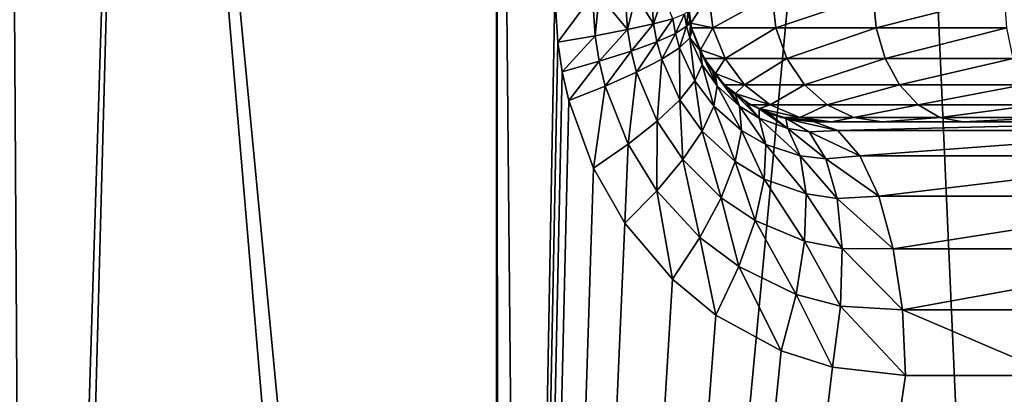
# Model space of a CAD drawing. Units: inches. Extents: x -23 to 23, y -98 to 53.
# Drawn here: x -15 to -8, y 39 to 42 of the extents above; entities that cross this region are included whole.
import ezdxf

# ---------------------------------------------------------------- set-up
doc = ezdxf.new("R2010")
doc.units = ezdxf.units.IN
doc.header["$MEASUREMENT"] = 0

msp = doc.modelspace()

# ---------------------------------------------------------------- linework, layer by layer
for points in [[(-11.5345, 17.5763, 19.9202), (-14.3833, 51.1768, 17.978), (-15.4362, 17.5763, 17.0855)], [(-15.3941, 51.1768, 17.0401), (-15.4362, 17.5763, 17.0855), (-14.3833, 51.1768, 17.978)], [(-15.414, 20.5956, -17.1812), (-15.3941, 51.1768, -17.1563), (-15.2062, 20.6352, -17.406)], [(-15.2062, 20.6352, -17.406), (-15.3941, 51.1768, -17.1563), (-14.3833, 51.1768, -18.0942)], [(-15.2062, 20.6352, -17.406), (-14.3833, 51.1768, -18.0942), (-11.5161, 21.0945, -20.0104)], [(-11.5161, 21.0945, -20.0104), (-14.3833, 51.1768, -18.0942), (-11.5345, 51.1768, -20.0365)], [(-11.5345, 17.5763, 19.9202), (-11.5345, 51.1768, 19.9202), (-14.3833, 51.1768, 17.978)], [(-11.5161, 21.0945, -20.0104), (-11.5345, 51.1768, -20.0365), (-11.2516, 21.1274, -20.1971)], [(-11.2516, 21.1274, -20.1971), (-11.5345, 51.1768, -20.0365), (-8.428, 51.1768, -21.5324)], [(-11.0731, 42.6513, 20.1796), (-11.5345, 51.1768, 19.9202), (-11.5345, 17.5763, 19.9202)], [(-11.2516, 21.1274, -20.1971), (-8.428, 51.1768, -21.5324), (-7.1156, 21.4395, -21.9673)], [(-7.1156, 21.4395, -21.9673), (-8.428, 51.1768, -21.5324), (-7.1105, 51.1768, -21.9389)], [(-11.5345, 17.5763, 19.9202), (-11.0519, 42.2799, 20.1912), (-11.0731, 42.6513, 20.1796)], [(-11.0731, 42.6513, 20.1796), (-11.0519, 42.2799, 20.1912), (-10.7762, 42.6513, 20.3783)], [(-10.7762, 42.6513, 20.3783), (-11.0519, 42.2799, 20.1912), (-10.7565, 42.3301, 20.389)], [(-10.7762, 42.6513, 20.3783), (-10.7565, 42.3301, 20.389), (-10.7249, 42.6513, 20.4279)], [(-10.7249, 42.6513, 20.4279), (-10.7565, 42.3301, 20.389), (-10.5014, 42.3786, 20.6369)], [(-10.5014, 42.3786, 20.6369), (-10.5192, 42.6513, 20.6266), (-10.7249, 42.6513, 20.4279)], [(-10.5014, 42.3786, 20.6369), (-10.4357, 42.6513, 20.7425), (-10.5192, 42.6513, 20.6266)], [(-10.2947, 42.4241, 20.9269), (-10.4357, 42.6513, 20.7425), (-10.5014, 42.3786, 20.6369)], [(-10.2947, 42.4241, 20.9269), (-10.3104, 42.6513, 20.9165), (-10.4357, 42.6513, 20.7425)], [(-10.2947, 42.4241, 20.9269), (-10.2179, 42.6513, 21.11), (-10.3104, 42.6513, 20.9165)], [(-10.143, 42.4648, 21.2498), (-10.2179, 42.6513, 21.11), (-10.2947, 42.4241, 20.9269)], [(-10.03, 42.6513, 72.1579), (-10.0223, 42.5275, 21.952), (-10.0095, 42.4495, 21.973)], [(-10.03, 42.6513, 72.1579), (-10.0095, 42.4495, 21.973), (-10.0007, 42.4287, 72.1579)], [(-10.0007, 42.4287, 72.1579), (-9.8591, 42.6513, 73.4559), (-10.03, 42.6513, 72.1579)], [(-9.8261, 42.3917, 73.447), (-9.8591, 42.6513, 73.4559), (-10.0007, 42.4287, 72.1579)], [(-9.8261, 42.3917, 73.447), (-9.3581, 42.6513, 74.6654), (-9.8591, 42.6513, 73.4559)], [(-9.3285, 42.3917, 74.6483), (-9.3581, 42.6513, 74.6654), (-9.8261, 42.3917, 73.447)], [(-9.3285, 42.3917, 74.6483), (-8.5611, 42.6513, 75.704), (-9.3581, 42.6513, 74.6654)], [(-8.537, 42.3917, 75.6799), (-8.5611, 42.6513, 75.704), (-9.3285, 42.3917, 74.6483)], [(-8.537, 42.3917, 75.6799), (-7.5225, 42.6513, 76.501), (-8.5611, 42.6513, 75.704)], [(-7.5054, 42.3917, 76.4714), (-7.5225, 42.6513, 76.501), (-8.537, 42.3917, 75.6799)], [(-10.2685, 42.2814, 20.9443), (-10.143, 42.4648, 21.2498), (-10.2947, 42.4241, 20.9269)], [(-10.1209, 42.3479, 21.268), (-10.143, 42.4648, 21.2498), (-10.2685, 42.2814, 20.9443)], [(-10.1209, 42.3479, 21.268), (-10.0512, 42.4997, 21.5952), (-10.143, 42.4648, 21.2498)], [(-10.0336, 42.4045, 21.6146), (-10.0512, 42.4997, 21.5952), (-10.1209, 42.3479, 21.268)], [(-10.0336, 42.4045, 21.6146), (-10.0223, 42.5275, 21.952), (-10.0512, 42.4997, 21.5952)], [(-10.0095, 42.4495, 21.973), (-10.0223, 42.5275, 21.952), (-10.0336, 42.4045, 21.6146)], [(-10.7237, 42.1279, 20.4068), (-10.5014, 42.3786, 20.6369), (-10.7565, 42.3301, 20.389)], [(-10.4716, 42.2073, 20.6541), (-10.5014, 42.3786, 20.6369), (-10.7237, 42.1279, 20.4068)], [(-10.4716, 42.2073, 20.6541), (-10.2947, 42.4241, 20.9269), (-10.5014, 42.3786, 20.6369)], [(-10.2685, 42.2814, 20.9443), (-10.2947, 42.4241, 20.9269), (-10.4716, 42.2073, 20.6541)], [(-10.0888, 42.2352, 21.2942), (-10.0336, 42.4045, 21.6146), (-10.1209, 42.3479, 21.268)], [(-10.008, 42.3127, 21.6427), (-10.0336, 42.4045, 21.6146), (-10.0888, 42.2352, 21.2942)], [(-10.0043, 42.4283, 21.9815), (-10.0095, 42.4495, 21.973), (-10.0336, 42.4045, 21.6146)], [(-10.008, 42.3127, 21.6427), (-10.0043, 42.4283, 21.9815), (-10.0336, 42.4045, 21.6146)], [(-10.0007, 42.4287, 72.1579), (-10.0095, 42.4495, 21.973), (-10.0043, 42.4283, 21.9815)], [(-9.9908, 42.3738, 22.0033), (-10.0043, 42.4283, 21.9815), (-10.008, 42.3127, 21.6427)], [(-10.0007, 42.4287, 72.1579), (-10.0043, 42.4283, 21.9815), (-9.9958, 42.3917, 72.1579)], [(-9.9958, 42.3917, 72.1579), (-10.0043, 42.4283, 21.9815), (-9.9908, 42.3738, 22.0033)], [(-10.0007, 42.4287, 72.1579), (-9.9958, 42.3917, 72.1579), (-9.8261, 42.3917, 73.447)], [(-9.9958, 42.3917, 72.1579), (-9.9908, 42.3738, 22.0033), (-9.9242, 42.2188, 72.1579)], [(-9.9242, 42.2188, 72.1579), (-9.8261, 42.3917, 73.447), (-9.9958, 42.3917, 72.1579)], [(-9.7293, 42.1498, 73.4211), (-9.8261, 42.3917, 73.447), (-9.9242, 42.2188, 72.1579)], [(-9.7293, 42.1498, 73.4211), (-9.3285, 42.3917, 74.6483), (-9.8261, 42.3917, 73.447)], [(-9.2417, 42.1498, 74.5982), (-9.3285, 42.3917, 74.6483), (-9.7293, 42.1498, 73.4211)], [(-9.2417, 42.1498, 74.5982), (-8.537, 42.3917, 75.6799), (-9.3285, 42.3917, 74.6483)], [(-8.4661, 42.1498, 75.609), (-8.537, 42.3917, 75.6799), (-9.2417, 42.1498, 74.5982)], [(-8.4661, 42.1498, 75.609), (-7.5054, 42.3917, 76.4714), (-8.537, 42.3917, 75.6799)], [(-7.4553, 42.1498, 76.3846), (-7.5054, 42.3917, 76.4714), (-8.4661, 42.1498, 75.609)], [(-11.0165, 42.0458, 20.2105), (-10.7565, 42.3301, 20.389), (-11.0519, 42.2799, 20.1912)], [(-10.7237, 42.1279, 20.4068), (-10.7565, 42.3301, 20.389), (-11.0165, 42.0458, 20.2105)], [(-10.2305, 42.1439, 20.9693), (-10.1209, 42.3479, 21.268), (-10.2685, 42.2814, 20.9443)], [(-10.0888, 42.2352, 21.2942), (-10.1209, 42.3479, 21.268), (-10.2305, 42.1439, 20.9693)], [(-9.9686, 41.9743, 21.3919), (-10.008, 42.3127, 21.6427), (-10.0888, 42.2352, 21.2942)], [(-9.9288, 42.2169, 22.1027), (-9.9908, 42.3738, 22.0033), (-10.008, 42.3127, 21.6427)], [(-9.9119, 42.0993, 21.7476), (-9.9288, 42.2169, 22.1027), (-10.008, 42.3127, 21.6427)], [(-9.9119, 42.0993, 21.7476), (-10.008, 42.3127, 21.6427), (-9.9686, 41.9743, 21.3919)], [(-9.9242, 42.2188, 72.1579), (-9.9908, 42.3738, 22.0033), (-9.9288, 42.2169, 22.1027)], [(-11.5345, 17.5763, 19.9202), (-11.0165, 42.0458, 20.2105), (-11.0519, 42.2799, 20.1912)], [(-10.4285, 42.0417, 20.6788), (-10.2685, 42.2814, 20.9443), (-10.4716, 42.2073, 20.6541)], [(-10.2305, 42.1439, 20.9693), (-10.2685, 42.2814, 20.9443), (-10.4285, 42.0417, 20.6788)], [(-10.0881, 41.8243, 21.0624), (-10.0888, 42.2352, 21.2942), (-10.2305, 42.1439, 20.9693)], [(-9.9686, 41.9743, 21.3919), (-10.0888, 42.2352, 21.2942), (-10.0881, 41.8243, 21.0624)], [(-9.9242, 42.2188, 72.1579), (-9.9288, 42.2169, 22.1027), (-9.8956, 42.1498, 72.1579)], [(-9.9242, 42.2188, 72.1579), (-9.8956, 42.1498, 72.1579), (-9.7293, 42.1498, 73.4211)], [(-10.6761, 41.932, 20.4324), (-10.4716, 42.2073, 20.6541), (-10.7237, 42.1279, 20.4068)], [(-10.4285, 42.0417, 20.6788), (-10.4716, 42.2073, 20.6541), (-10.6761, 41.932, 20.4324)], [(-10.266, 41.6547, 20.771), (-10.2305, 42.1439, 20.9693), (-10.4285, 42.0417, 20.6788)], [(-10.0881, 41.8243, 21.0624), (-10.2305, 42.1439, 20.9693), (-10.266, 41.6547, 20.771)], [(-9.8956, 42.1498, 72.1579), (-9.9288, 42.2169, 22.1027), (-9.92, 42.1948, 22.1167)], [(-9.92, 42.1948, 22.1167), (-9.9288, 42.2169, 22.1027), (-9.9119, 42.0993, 21.7476)], [(-9.8956, 42.1498, 72.1579), (-9.92, 42.1948, 22.1167), (-9.8302, 42.0506, 22.257)], [(-9.8302, 42.0506, 22.257), (-9.92, 42.1948, 22.1167), (-9.7921, 41.9333, 21.8769)], [(-9.7921, 41.9333, 21.8769), (-9.92, 42.1948, 22.1167), (-9.9119, 42.0993, 21.7476)], [(-9.8302, 42.0506, 22.257), (-9.8045, 42.0311, 72.1579), (-9.8956, 42.1498, 72.1579)], [(-9.8045, 42.0311, 72.1579), (-9.7293, 42.1498, 73.4211), (-9.8956, 42.1498, 72.1579)], [(-9.5754, 41.9421, 73.3798), (-9.7293, 42.1498, 73.4211), (-9.8045, 42.0311, 72.1579)], [(-9.5754, 41.9421, 73.3798), (-9.2417, 42.1498, 74.5982), (-9.7293, 42.1498, 73.4211)], [(-9.1037, 41.9421, 74.5185), (-9.2417, 42.1498, 74.5982), (-9.5754, 41.9421, 73.3798)], [(-9.1037, 41.9421, 74.5185), (-8.4661, 42.1498, 75.609), (-9.2417, 42.1498, 74.5982)], [(-8.3534, 41.9421, 75.4963), (-8.4661, 42.1498, 75.609), (-9.1037, 41.9421, 74.5185)], [(-8.3534, 41.9421, 75.4963), (-7.4553, 42.1498, 76.3846), (-8.4661, 42.1498, 75.609)], [(-7.3756, 41.9421, 76.2466), (-7.4553, 42.1498, 76.3846), (-8.3534, 41.9421, 75.4963)], [(-10.965, 41.8186, 20.2384), (-10.7237, 42.1279, 20.4068), (-11.0165, 42.0458, 20.2105)], [(-10.6761, 41.932, 20.4324), (-10.7237, 42.1279, 20.4068), (-10.965, 41.8186, 20.2384)], [(-9.8193, 41.7731, 21.512), (-9.9119, 42.0993, 21.7476), (-9.9686, 41.9743, 21.3919)], [(-9.7921, 41.9333, 21.8769), (-9.9119, 42.0993, 21.7476), (-9.8193, 41.7731, 21.512)], [(-10.965, 41.8186, 20.2384), (-11.0165, 42.0458, 20.2105), (-11.5345, 17.5763, 19.9202)], [(-10.496, 41.4715, 20.5281), (-10.4285, 42.0417, 20.6788), (-10.6761, 41.932, 20.4324)], [(-10.266, 41.6547, 20.771), (-10.4285, 42.0417, 20.6788), (-10.496, 41.4715, 20.5281)], [(-9.8092, 42.0277, 22.2885), (-9.8045, 42.0311, 72.1579), (-9.8302, 42.0506, 22.257)], [(-9.8092, 42.0277, 22.2885), (-9.8302, 42.0506, 22.257), (-9.7921, 41.9333, 21.8769)], [(-9.8092, 42.0277, 22.2885), (-9.7362, 41.9421, 72.1579), (-9.8045, 42.0311, 72.1579)], [(-9.694, 41.9022, 22.4617), (-9.7362, 41.9421, 72.1579), (-9.8092, 42.0277, 22.2885)], [(-9.694, 41.9022, 22.4617), (-9.8092, 42.0277, 22.2885), (-9.6155, 41.772, 22.0647)], [(-9.6155, 41.772, 22.0647), (-9.8092, 42.0277, 22.2885), (-9.7921, 41.9333, 21.8769)], [(-9.8045, 42.0311, 72.1579), (-9.7362, 41.9421, 72.1579), (-9.5754, 41.9421, 73.3798)], [(-10.7697, 41.2816, 20.3427), (-10.6761, 41.932, 20.4324), (-10.965, 41.8186, 20.2384)], [(-10.496, 41.4715, 20.5281), (-10.6761, 41.932, 20.4324), (-10.7697, 41.2816, 20.3427)], [(-9.9107, 41.5762, 21.1766), (-9.9686, 41.9743, 21.3919), (-10.0881, 41.8243, 21.0624)], [(-9.8193, 41.7731, 21.512), (-9.9686, 41.9743, 21.3919), (-9.9107, 41.5762, 21.1766)], [(-9.6004, 41.5804, 21.6855), (-9.7921, 41.9333, 21.8769), (-9.8193, 41.7731, 21.512)], [(-9.6155, 41.772, 22.0647), (-9.7921, 41.9333, 21.8769), (-9.6004, 41.5804, 21.6855)], [(-9.694, 41.9022, 22.4617), (-9.6472, 41.8738, 72.1579), (-9.7362, 41.9421, 72.1579)], [(-9.6472, 41.8738, 72.1579), (-9.5754, 41.9421, 73.3798), (-9.7362, 41.9421, 72.1579)], [(-9.3747, 41.7827, 73.3261), (-9.5754, 41.9421, 73.3798), (-9.6472, 41.8738, 72.1579)], [(-9.3747, 41.7827, 73.3261), (-9.1037, 41.9421, 74.5185), (-9.5754, 41.9421, 73.3798)], [(-8.9238, 41.7827, 74.4146), (-9.1037, 41.9421, 74.5185), (-9.3747, 41.7827, 73.3261)], [(-8.9238, 41.7827, 74.4146), (-8.3534, 41.9421, 75.4963), (-9.1037, 41.9421, 74.5185)], [(-8.2065, 41.7827, 75.3494), (-8.3534, 41.9421, 75.4963), (-8.9238, 41.7827, 74.4146)], [(-8.2065, 41.7827, 75.3494), (-7.3756, 41.9421, 76.2466), (-8.3534, 41.9421, 75.4963)], [(-7.2717, 41.7827, 76.0667), (-7.3756, 41.9421, 76.2466), (-8.2065, 41.7827, 75.3494)], [(-9.6507, 41.8693, 22.5239), (-9.6472, 41.8738, 72.1579), (-9.694, 41.9022, 22.4617)], [(-9.6507, 41.8693, 22.5239), (-9.694, 41.9022, 22.4617), (-9.6155, 41.772, 22.0647)], [(-9.6507, 41.8693, 22.5239), (-9.5285, 41.7827, 72.1579), (-9.6472, 41.8738, 72.1579)], [(-9.57, 41.808, 22.6401), (-9.5285, 41.7827, 72.1579), (-9.6507, 41.8693, 22.5239)], [(-9.57, 41.808, 22.6401), (-9.6507, 41.8693, 22.5239), (-9.4599, 41.678, 22.2272)], [(-9.4599, 41.678, 22.2272), (-9.6507, 41.8693, 22.5239), (-9.6155, 41.772, 22.0647)], [(-9.6472, 41.8738, 72.1579), (-9.5285, 41.7827, 72.1579), (-9.3747, 41.7827, 73.3261)], [(-11.5345, 17.5763, 19.9202), (-10.7697, 41.2816, 20.3427), (-10.965, 41.8186, 20.2384)], [(-10.0625, 41.3504, 20.884), (-10.0881, 41.8243, 21.0624), (-10.266, 41.6547, 20.771)], [(-9.9107, 41.5762, 21.1766), (-10.0881, 41.8243, 21.0624), (-10.0625, 41.3504, 20.884)], [(-9.6495, 41.3359, 21.3411), (-9.8193, 41.7731, 21.512), (-9.9107, 41.5762, 21.1766)], [(-9.6004, 41.5804, 21.6855), (-9.8193, 41.7731, 21.512), (-9.6495, 41.3359, 21.3411)], [(-9.4599, 41.678, 22.2272), (-9.6155, 41.772, 22.0647), (-9.4091, 41.4708, 21.8348)], [(-9.4091, 41.4708, 21.8348), (-9.6155, 41.772, 22.0647), (-9.6004, 41.5804, 21.6855)], [(-9.4598, 41.7524, 22.7903), (-9.4595, 41.7541, 72.1579), (-9.57, 41.808, 22.6401)], [(-9.57, 41.808, 22.6401), (-9.4595, 41.7541, 72.1579), (-9.5285, 41.7827, 72.1579)], [(-9.4598, 41.7524, 22.7903), (-9.57, 41.808, 22.6401), (-9.4599, 41.678, 22.2272)], [(-9.4595, 41.7541, 72.1579), (-9.3747, 41.7827, 73.3261), (-9.5285, 41.7827, 72.1579)], [(-9.2354, 41.5971, 22.4574), (-9.4598, 41.7524, 22.7903), (-9.4599, 41.678, 22.2272)], [(-9.4598, 41.7524, 22.7903), (-9.2866, 41.6825, 72.1579), (-9.4595, 41.7541, 72.1579)], [(-9.4598, 41.7524, 22.7903), (-9.3833, 41.7138, 22.8946), (-9.2496, 41.6776, 72.1579)], [(-9.2496, 41.6776, 72.1579), (-9.2866, 41.6825, 72.1579), (-9.4598, 41.7524, 22.7903)], [(-9.3833, 41.7138, 22.8946), (-9.4598, 41.7524, 22.7903), (-9.2354, 41.5971, 22.4574)], [(-9.141, 41.6825, 73.2635), (-9.3747, 41.7827, 73.3261), (-9.4595, 41.7541, 72.1579)], [(-9.4595, 41.7541, 72.1579), (-9.2866, 41.6825, 72.1579), (-9.141, 41.6825, 73.2635)], [(-9.141, 41.6825, 73.2635), (-8.9238, 41.7827, 74.4146), (-9.3747, 41.7827, 73.3261)], [(-8.7143, 41.6825, 74.2937), (-8.9238, 41.7827, 74.4146), (-9.141, 41.6825, 73.2635)], [(-8.7143, 41.6825, 74.2937), (-8.2065, 41.7827, 75.3494), (-8.9238, 41.7827, 74.4146)], [(-8.0355, 41.6825, 75.1784), (-8.2065, 41.7827, 75.3494), (-8.7143, 41.6825, 74.2937)], [(-8.0355, 41.6825, 75.1784), (-7.2717, 41.7827, 76.0667), (-8.2065, 41.7827, 75.3494)], [(-7.1508, 41.6825, 75.8572), (-7.2717, 41.7827, 76.0667), (-8.0355, 41.6825, 75.1784)], [(-9.2354, 41.5971, 22.4574), (-9.4599, 41.678, 22.2272), (-9.1359, 41.3814, 22.0449)], [(-9.1359, 41.3814, 22.0449), (-9.4599, 41.678, 22.2272), (-9.4091, 41.4708, 21.8348)], [(-9.2496, 41.6776, 72.1579), (-9.3833, 41.7138, 22.8946), (-9.2499, 41.6744, 23.0661)], [(-9.2499, 41.6744, 23.0661), (-9.3833, 41.7138, 22.8946), (-9.2354, 41.5971, 22.4574)], [(-9.2496, 41.6776, 72.1579), (-9.141, 41.6825, 73.2635), (-9.2866, 41.6825, 72.1579)], [(-9.2496, 41.6776, 72.1579), (-9.2499, 41.6744, 23.0661), (-9.027, 41.6483, 72.1579)], [(-9.027, 41.6483, 72.1579), (-9.2499, 41.6744, 23.0661), (-9.236, 41.6704, 23.0839)], [(-9.236, 41.6704, 23.0839), (-9.2499, 41.6744, 23.0661), (-9.0666, 41.5713, 22.6273)], [(-9.0666, 41.5713, 22.6273), (-9.2499, 41.6744, 23.0661), (-9.2354, 41.5971, 22.4574)], [(-8.8903, 41.6483, 73.1963), (-9.141, 41.6825, 73.2635), (-9.2496, 41.6776, 72.1579)], [(-9.2496, 41.6776, 72.1579), (-9.027, 41.6483, 72.1579), (-8.8903, 41.6483, 73.1963)], [(-8.8903, 41.6483, 73.1963), (-8.7143, 41.6825, 74.2937), (-9.141, 41.6825, 73.2635)], [(-8.4895, 41.6483, 74.1639), (-8.7143, 41.6825, 74.2937), (-8.8903, 41.6483, 73.1963)], [(-8.4895, 41.6483, 74.1639), (-8.0355, 41.6825, 75.1784), (-8.7143, 41.6825, 74.2937)], [(-7.8519, 41.6483, 74.9948), (-8.0355, 41.6825, 75.1784), (-8.4895, 41.6483, 74.1639)], [(-7.8519, 41.6483, 74.9948), (-7.1508, 41.6825, 75.8572), (-8.0355, 41.6825, 75.1784)], [(-7.021, 41.6483, 75.6324), (-7.1508, 41.6825, 75.8572), (-7.8519, 41.6483, 74.9948)], [(-10.2689, 41.1048, 20.6459), (-10.266, 41.6547, 20.771), (-10.496, 41.4715, 20.5281)], [(-10.0625, 41.3504, 20.884), (-10.266, 41.6547, 20.771), (-10.2689, 41.1048, 20.6459)], [(-9.027, 41.6483, 72.1579), (-9.236, 41.6704, 23.0839), (-9.027, 41.6483, 23.3357)], [(-9.027, 41.6483, 23.3357), (-9.236, 41.6704, 23.0839), (-8.8401, 41.58, 22.8513)], [(-8.8401, 41.58, 22.8513), (-9.236, 41.6704, 23.0839), (-9.0666, 41.5713, 22.6273)], [(-9.0666, 41.5713, 22.6273), (-9.2354, 41.5971, 22.4574), (-8.9333, 41.3579, 22.1987)], [(-8.9333, 41.3579, 22.1987), (-9.2354, 41.5971, 22.4574), (-9.1359, 41.3814, 22.0449)], [(-3.0704, 41.6483, 24.8282), (-9.027, 41.6483, 72.1579), (-6.0945, 41.6483, 24.265)], [(-6.0945, 41.6483, 24.265), (-9.027, 41.6483, 72.1579), (-9.027, 41.6483, 23.3357)], [(-3.0704, 41.6483, 24.8282), (-5.015, 41.6483, 76.1699), (-9.027, 41.6483, 72.1579)], [(-9.027, 41.6483, 72.1579), (-5.015, 41.6483, 76.1699), (-6.0534, 41.6483, 76.0332)], [(-9.027, 41.6483, 72.1579), (-6.0534, 41.6483, 76.0332), (-7.021, 41.6483, 75.6324)], [(-7.021, 41.6483, 75.6324), (-8.8903, 41.6483, 73.1963), (-9.027, 41.6483, 72.1579)], [(-8.8401, 41.58, 22.8513), (-6.0945, 41.6483, 24.265), (-9.027, 41.6483, 23.3357)], [(-7.021, 41.6483, 75.6324), (-8.4895, 41.6483, 74.1639), (-8.8903, 41.6483, 73.1963)], [(-5.9684, 41.58, 23.7613), (-6.0945, 41.6483, 24.265), (-8.8401, 41.58, 22.8513)], [(-7.8519, 41.6483, 74.9948), (-8.4895, 41.6483, 74.1639), (-7.021, 41.6483, 75.6324)], [(-9.7604, 41.0495, 21.0471), (-9.9107, 41.5762, 21.1766), (-10.0625, 41.3504, 20.884)], [(-9.6495, 41.3359, 21.3411), (-9.9107, 41.5762, 21.1766), (-9.7604, 41.0495, 21.0471)], [(-9.4201, 41.1967, 21.4823), (-9.6004, 41.5804, 21.6855), (-9.6495, 41.3359, 21.3411)], [(-9.4091, 41.4708, 21.8348), (-9.6004, 41.5804, 21.6855), (-9.4201, 41.1967, 21.4823)], [(-8.8401, 41.58, 22.8513), (-9.0666, 41.5713, 22.6273), (-8.6659, 41.3796, 22.3999)], [(-8.6659, 41.3796, 22.3999), (-9.0666, 41.5713, 22.6273), (-8.9333, 41.3579, 22.1987)], [(-8.6659, 41.3796, 22.3999), (-5.9684, 41.58, 23.7613), (-8.8401, 41.58, 22.8513)], [(-5.8508, 41.3796, 23.292), (-5.9684, 41.58, 23.7613), (-8.6659, 41.3796, 22.3999)], [(-10.5216, 40.849, 20.4717), (-10.496, 41.4715, 20.5281), (-10.7697, 41.2816, 20.3427)], [(-10.2689, 41.1048, 20.6459), (-10.496, 41.4715, 20.5281), (-10.5216, 40.849, 20.4717)], [(-9.0904, 41.0788, 21.6802), (-9.4091, 41.4708, 21.8348), (-9.4201, 41.1967, 21.4823)], [(-9.1359, 41.3814, 22.0449), (-9.4091, 41.4708, 21.8348), (-9.0904, 41.0788, 21.6802)], [(-8.9333, 41.3579, 22.1987), (-9.1359, 41.3814, 22.0449), (-8.8442, 41.0432, 21.8244)], [(-8.8442, 41.0432, 21.8244), (-9.1359, 41.3814, 22.0449), (-9.0904, 41.0788, 21.6802)], [(-8.6659, 41.3796, 22.3999), (-8.9333, 41.3579, 22.1987), (-8.5164, 41.0608, 22.0123)], [(-8.5164, 41.0608, 22.0123), (-5.8508, 41.3796, 23.292), (-8.6659, 41.3796, 22.3999)], [(-5.7498, 41.0608, 22.889), (-5.8508, 41.3796, 23.292), (-8.5164, 41.0608, 22.0123)], [(-9.9283, 40.7342, 20.8167), (-10.0625, 41.3504, 20.884), (-10.2689, 41.1048, 20.6459)], [(-9.7604, 41.0495, 21.0471), (-10.0625, 41.3504, 20.884), (-9.9283, 40.7342, 20.8167)], [(-9.4923, 40.8693, 21.1873), (-9.6495, 41.3359, 21.3411), (-9.7604, 41.0495, 21.0471)], [(-9.4201, 41.1967, 21.4823), (-9.6495, 41.3359, 21.3411), (-9.4923, 40.8693, 21.1873)], [(-8.5164, 41.0608, 22.0123), (-8.9333, 41.3579, 22.1987), (-8.8442, 41.0432, 21.8244)], [(-11.5345, 17.5763, 19.9202), (-10.5216, 40.849, 20.4717), (-10.7697, 41.2816, 20.3427)], [(-9.1016, 40.7064, 21.3839), (-9.4201, 41.1967, 21.4823), (-9.4923, 40.8693, 21.1873)], [(-9.0904, 41.0788, 21.6802), (-9.4201, 41.1967, 21.4823), (-9.1016, 40.7064, 21.3839)], [(-10.1456, 40.404, 20.6601), (-10.2689, 41.1048, 20.6459), (-10.5216, 40.849, 20.4717)], [(-9.9283, 40.7342, 20.8167), (-10.2689, 41.1048, 20.6459), (-10.1456, 40.404, 20.6601)], [(-8.8048, 40.6466, 21.5274), (-9.0904, 41.0788, 21.6802), (-9.1016, 40.7064, 21.3839)], [(-8.8442, 41.0432, 21.8244), (-9.0904, 41.0788, 21.6802), (-8.8048, 40.6466, 21.5274)], [(-8.5164, 41.0608, 22.0123), (-8.8442, 41.0432, 21.8244), (-8.4016, 40.6453, 21.7149)], [(-8.4016, 40.6453, 21.7149), (-5.7498, 41.0608, 22.889), (-8.5164, 41.0608, 22.0123)], [(-5.6723, 40.6453, 22.5798), (-5.7498, 41.0608, 22.889), (-8.4016, 40.6453, 21.7149)], [(-9.6223, 40.5049, 20.9642), (-9.7604, 41.0495, 21.0471), (-9.9283, 40.7342, 20.8167)], [(-9.4923, 40.8693, 21.1873), (-9.7604, 41.0495, 21.0471), (-9.6223, 40.5049, 20.9642)], [(-8.4016, 40.6453, 21.7149), (-8.8442, 41.0432, 21.8244), (-8.8048, 40.6466, 21.5274)], [(-10.1456, 40.404, 20.6601), (-10.5216, 40.849, 20.4717), (-11.5345, 17.5763, 19.9202)], [(-9.1689, 40.2851, 21.1726), (-9.4923, 40.8693, 21.1873), (-9.6223, 40.5049, 20.9642)], [(-9.1016, 40.7064, 21.3839), (-9.4923, 40.8693, 21.1873), (-9.1689, 40.2851, 21.1726)], [(-9.8035, 40.1214, 20.8242), (-9.9283, 40.7342, 20.8167), (-10.1456, 40.404, 20.6601)], [(-9.6223, 40.5049, 20.9642), (-9.9283, 40.7342, 20.8167), (-9.8035, 40.1214, 20.8242)], [(-8.8176, 40.1923, 21.326), (-9.1016, 40.7064, 21.3839), (-9.1689, 40.2851, 21.1726)], [(-8.8048, 40.6466, 21.5274), (-9.1016, 40.7064, 21.3839), (-8.8176, 40.1923, 21.326)], [(-8.3294, 40.1615, 21.5279), (-8.8048, 40.6466, 21.5274), (-8.8176, 40.1923, 21.326)], [(-8.4016, 40.6453, 21.7149), (-8.8048, 40.6466, 21.5274), (-8.3294, 40.1615, 21.5279)], [(-8.3294, 40.1615, 21.5279), (-5.6723, 40.6453, 22.5798), (-8.4016, 40.6453, 21.7149)], [(-5.6236, 40.1615, 22.3854), (-5.6723, 40.6453, 22.5798), (-8.3294, 40.1615, 21.5279)], [(-9.2883, 39.8386, 21.0584), (-9.6223, 40.5049, 20.9642), (-9.8035, 40.1214, 20.8242)], [(-9.1689, 40.2851, 21.1726), (-9.6223, 40.5049, 20.9642), (-9.2883, 39.8386, 21.0584)], [(-11.5345, 17.5763, 19.9202), (-9.8035, 40.1214, 20.8242), (-10.1456, 40.404, 20.6601)], [(-8.8817, 39.7084, 21.2326), (-9.1689, 40.2851, 21.1726), (-9.2883, 39.8386, 21.0584)], [(-8.8176, 40.1923, 21.326), (-9.1689, 40.2851, 21.1726), (-8.8817, 39.7084, 21.2326)], [(-11.5345, 17.5763, 19.9202), (-9.2883, 39.8386, 21.0584), (-9.8035, 40.1214, 20.8242)], [(-8.3048, 39.6423, 21.4642), (-8.8176, 40.1923, 21.326), (-8.8817, 39.7084, 21.2326)], [(-8.3294, 40.1615, 21.5279), (-8.8176, 40.1923, 21.326), (-8.3048, 39.6423, 21.4642)], [(-8.3294, 40.1615, 21.5279), (-8.3048, 39.6423, 21.4642), (-7.1158, 39.6423, 21.841)], [(-8.3294, 40.1615, 21.5279), (-7.1158, 39.6423, 21.841), (-5.6236, 40.1615, 22.3854)], [(-8.8817, 39.7084, 21.2326), (-9.2883, 39.8386, 21.0584), (-11.5345, 17.5763, 19.9202)], [(-11.5345, 17.5763, 19.9202), (-8.3048, 39.6423, 21.4642), (-8.8817, 39.7084, 21.2326)], [(-7.1287, 17.5763, 21.8818), (-7.1158, 39.6423, 21.841), (-11.5345, 17.5763, 19.9202)], [(-11.5345, 17.5763, 19.9202), (-7.1158, 39.6423, 21.841), (-8.3048, 39.6423, 21.4642)]]:
    msp.add_3dface(points)

doc.saveas('drawing.dxf')
